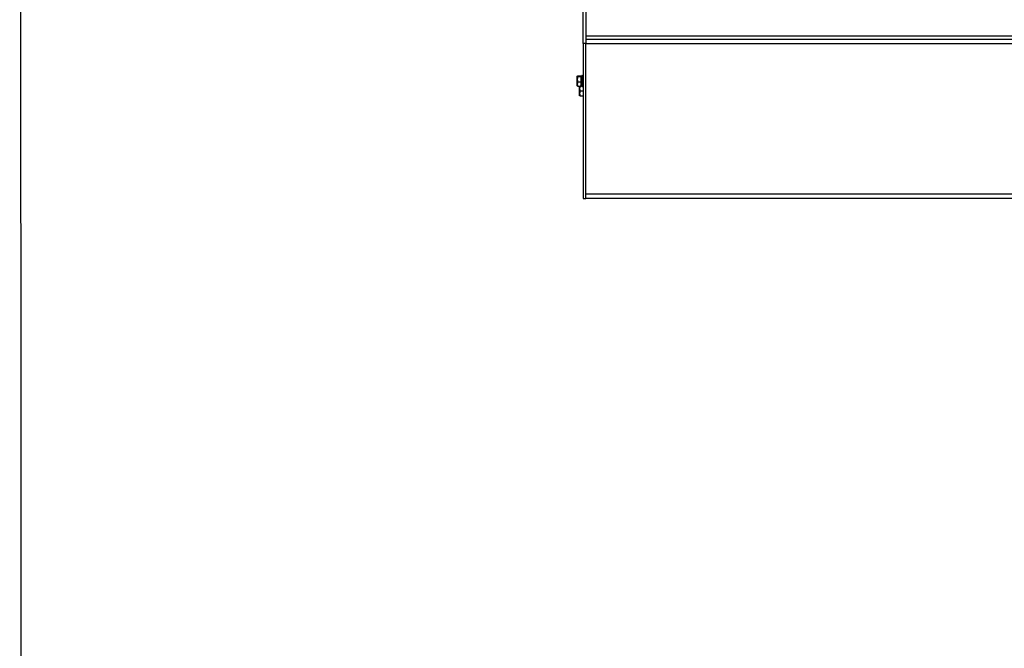
# Model space of a CAD drawing. Units: millimetres. Extents: x -4956 to -1621, y -5609 to -894.
# Drawn here: x -4956 to -4129, y -4198 to -3670 of the extents above; entities that cross this region are included whole.
import ezdxf

# ---------------------------------------------------------------- set-up
doc = ezdxf.new("R2010")
doc.units = ezdxf.units.MM
doc.layers.add('ALFATEC-TEXTO', color=7, linetype='Continuous')
doc.layers.add('PDF_Geometry', color=7, linetype='Continuous')

msp = doc.modelspace()

# ---------------------------------------------------------------- linework, layer by layer
at = {"layer": 'ALFATEC-TEXTO'}
msp.add_lwpolyline([(-4954.65, -5609), (-1621.32, -5608.12), (-1622.56, -893.83), (-4955.9, -894.71)], close=True, dxfattribs=at)
at = {"layer": 'PDF_Geometry', "color": 3, "lineweight": 25}
for points in [[(-4480.51, -3065.92), (-4480.76, -3065.92), (-4482.76, -3065.92), (-4482.76, -3066.02), (-4482.76, -3066.3), (-4482.76, -3066.76), (-4482.76, -3067.39), (-4482.76, -3068.14), (-4482.76, -3069.01), (-4482.76, -3069.95), (-4482.76, -3070.92), (-4480.76, -3070.92), (-4480.76, -3690.12), (-4482.76, -3690.12), (-4482.76, -3070.92)], [(-4480.76, -3686.32), (-3784.77, -3686.32)], [(-3784.97, -3684.02), (-4480.55, -3684.02)], [(-4482.76, -3690.12), (-4482.76, -3820.12), (-4480.76, -3820.12), (-4480.76, -3690.12), (-3784.77, -3690.12), (-3784.77, -3820.12), (-3782.77, -3820.12), (-3782.77, -3690.12)], [(-4487.48, -3722.32), (-4487.84, -3724.11), (-4487.84, -3723.69), (-4487.84, -3723.22), (-4487.84, -3722.73), (-4487.84, -3722.22), (-4487.84, -3721.7), (-4487.84, -3721.18), (-4487.84, -3720.66), (-4487.84, -3720.16), (-4487.84, -3719.69), (-4487.84, -3719.24), (-4487.84, -3718.84), (-4487.84, -3718.49), (-4487.84, -3718.19), (-4487.84, -3717.94), (-4487.84, -3717.76), (-4487.84, -3717.64), (-4487.82, -3717.56), (-4487.48, -3717.27), (-4484.46, -3717.27), (-4484.46, -3717.64), (-4484.46, -3718.01)], [(-4487.81, -3717.54), (-4487.84, -3717.59), (-4487.84, -3717.59), (-4487.84, -3717.64), (-4487.6, -3717.94), (-4487.48, -3718.01)], [(-4483.96, -3717.59), (-4484.46, -3717.59)], [(-4483.76, -3716.99), (-4483.8, -3716.99), (-4483.84, -3717.01), (-4483.87, -3717.02), (-4483.9, -3717.05), (-4483.93, -3717.08), (-4483.95, -3717.11), (-4483.96, -3717.15), (-4483.96, -3717.19), (-4483.96, -3717.23), (-4483.96, -3717.58), (-4483.96, -3718.25), (-4483.96, -3719.19), (-4483.96, -3720.32), (-4483.96, -3721.55), (-4483.96, -3722.78), (-4483.96, -3723.92), (-4483.96, -3724.87), (-4483.96, -3725.56), (-4483.96, -3725.93), (-4483.96, -3725.99), (-4483.96, -3726.03), (-4483.95, -3726.06), (-4483.93, -3726.1), (-4483.9, -3726.13), (-4483.87, -3726.15), (-4483.84, -3726.18), (-4483.8, -3726.19), (-4483.76, -3726.19), (-4482.76, -3726.19), (-4483.76, -3726.19), (-4483.76, -3726.13), (-4483.76, -3725.74), (-4483.76, -3725.02), (-4483.76, -3724.03), (-4483.76, -3722.84), (-4483.76, -3721.55), (-4483.76, -3720.26), (-4483.76, -3719.08), (-4483.76, -3718.1), (-4483.76, -3717.4), (-4483.76, -3717.04), (-4483.76, -3716.99), (-4482.76, -3716.99)], [(-4487.48, -3725.91), (-4487.6, -3725.83), (-4487.84, -3725.54), (-4487.84, -3725.59), (-4487.84, -3725.57), (-4487.84, -3725.48), (-4487.84, -3725.32), (-4487.84, -3725.11), (-4487.84, -3724.83), (-4487.84, -3724.5), (-4487.84, -3724.11), (-4487.84, -3724.24), (-4487.48, -3725.91), (-4484.46, -3725.91), (-4484.46, -3724.11), (-4484.46, -3722.32)], [(-4487.84, -3725.59), (-4487.81, -3725.64)], [(-4483.96, -3725.97), (-4485.48, -3725.97), (-4485.84, -3727.97), (-4485.84, -3727.54), (-4485.84, -3727.14), (-4485.84, -3726.79), (-4485.84, -3726.5), (-4485.84, -3726.27), (-4485.84, -3726.11), (-4485.84, -3726), (-4485.84, -3725.97), (-4485.6, -3725.97), (-4485.48, -3725.97)], [(-4484.46, -3725.59), (-4483.96, -3725.59)], [(-4485.48, -3733.97), (-4485.6, -3733.97), (-4485.84, -3733.97), (-4485.84, -3733.93), (-4485.84, -3733.83), (-4485.84, -3733.66), (-4485.84, -3733.43), (-4485.84, -3733.14), (-4485.84, -3732.8), (-4485.84, -3732.4), (-4485.84, -3731.97), (-4485.84, -3731.5), (-4485.84, -3731), (-4485.84, -3730.49), (-4485.84, -3729.97), (-4485.84, -3729.45), (-4485.84, -3728.93), (-4485.84, -3728.44), (-4485.84, -3727.97), (-4485.84, -3728.11), (-4485.48, -3729.97)], [(-4482.76, -3729.97), (-4485.48, -3729.97), (-4485.84, -3731.97), (-4485.84, -3732.11), (-4485.48, -3733.97), (-4482.76, -3733.97)], [(-4480.76, -3816.32), (-3784.77, -3816.32)], [(-3784.77, -3820.12), (-4480.76, -3820.12)]]:
    msp.add_lwpolyline(points, dxfattribs=at)
msp.add_lwpolyline([(-4487.48, -3722.32), (-4484.46, -3722.32), (-4484.46, -3720.16), (-4484.46, -3718.01), (-4487.48, -3718.01), (-4487.84, -3720.16), (-4487.84, -3720.32)], close=True, dxfattribs=at)

doc.saveas('drawing.dxf')
